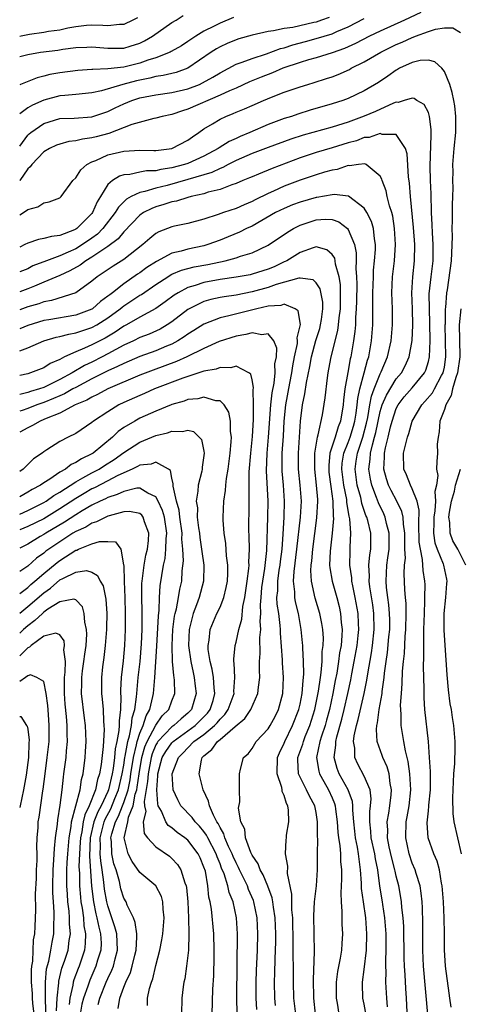
# Model space of a CAD drawing. Units: inches. Extents: x 2610000 to 2613000, y 1536000 to 1539000.
# Drawn here: x 2610000 to 2610055, y 1536638 to 1536761 of the extents above; entities that cross this region are included whole.
import ezdxf

# ---------------------------------------------------------------- set-up
doc = ezdxf.new("R2010")
doc.units = ezdxf.units.IN
doc.header["$MEASUREMENT"] = 0
doc.layers.add('LD26101536_2ft', color=83, linetype='Continuous')

msp = doc.modelspace()

# ---------------------------------------------------------------- linework, layer by layer
at = {"layer": 'LD26101536_2ft'}
for points, elevation in [([(2610050.05, 1536761.95), (2610048.04, 1536761), (2610045, 1536759.64), (2610043.66, 1536759), (2610041.9, 1536758.1), (2610040.52, 1536757.48), (2610039, 1536756.93), (2610037, 1536756.32), (2610036.06, 1536756.06), (2610035, 1536755.74), (2610032.86, 1536755), (2610031.57, 1536754.43), (2610030.12, 1536753.88), (2610028.69, 1536753.31), (2610027, 1536752.54), (2610026.2, 1536752.2), (2610025, 1536751.63), (2610021, 1536749.89), (2610020.3, 1536749.69), (2610019, 1536749.24), (2610017.8, 1536749), (2610017, 1536748.77), (2610016.73, 1536748.73), (2610014.01, 1536748.01), (2610011.12, 1536746.88), (2610009.54, 1536746.46), (2610009, 1536746.31), (2610007.82, 1536746.18), (2610007, 1536745.95), (2610006.14, 1536745.86), (2610005, 1536745.55), (2610004.6, 1536745.4), (2610003.71, 1536745), (2610003, 1536744.6), (2610001.5, 1536743), (2610001.3, 1536742.7), (2610001, 1536742.45), (2610000.01, 1536741), (2610000, 1536741)], 8510), ([(2610000, 1536756.46), (2610001, 1536756.74), (2610002.58, 1536757), (2610004.74, 1536757.26), (2610005.37, 1536757.37), (2610007, 1536757.58), (2610008.36, 1536757.64), (2610009, 1536757.68), (2610011, 1536757.51), (2610013, 1536757.52), (2610013.77, 1536757.77), (2610015, 1536758.14), (2610015.59, 1536758.41), (2610016.59, 1536759), (2610019, 1536760.71), (2610019.51, 1536761), (2610020.42, 1536761.58)], 8518), ([(2610038.64, 1536761.36), (2610037.65, 1536761), (2610037, 1536760.77), (2610036.7, 1536760.7), (2610034.1, 1536760.1), (2610033, 1536759.95), (2610031.66, 1536759.66), (2610031, 1536759.6), (2610029, 1536759.15), (2610027.33, 1536758.67), (2610027, 1536758.56), (2610025.9, 1536758.1), (2610025, 1536757.69), (2610024.56, 1536757.44), (2610023.9, 1536757), (2610021, 1536755.01), (2610019.52, 1536754.48), (2610017.91, 1536754.09), (2610017, 1536753.96), (2610016.24, 1536753.76), (2610015, 1536753.53), (2610014.57, 1536753.43), (2610012.87, 1536753), (2610010.21, 1536752.21), (2610009, 1536751.94), (2610007, 1536751.74), (2610005.62, 1536751.62), (2610005, 1536751.55), (2610003, 1536751.01), (2610001.59, 1536750.41), (2610001, 1536750.06), (2610000, 1536749.31)], 8514), ([(2610026.68, 1536761.32), (2610025, 1536760.65), (2610024.26, 1536760.26), (2610023, 1536759.63), (2610021.97, 1536759), (2610021, 1536758.33), (2610020.18, 1536757.82), (2610018.92, 1536757.08), (2610018.77, 1536757), (2610017, 1536756.31), (2610016, 1536756), (2610015, 1536755.63), (2610013, 1536755.15), (2610011, 1536754.94), (2610009.13, 1536754.87), (2610009, 1536754.85), (2610007.27, 1536754.73), (2610005, 1536754.44), (2610003.78, 1536754.22), (2610003, 1536754.01), (2610002.17, 1536753.83), (2610000.1, 1536753), (2610000, 1536752.95)], 8516), ([(2610014.69, 1536761.31), (2610014.13, 1536761), (2610013, 1536760.46), (2610012.45, 1536760.45), (2610011, 1536760.29), (2610010.36, 1536760.36), (2610009, 1536760.38), (2610008.34, 1536760.34), (2610007, 1536760.19), (2610006.01, 1536760.01), (2610005, 1536759.78), (2610003.58, 1536759.58), (2610003, 1536759.47), (2610001.23, 1536759.23), (2610001, 1536759.19), (2610000.18, 1536759), (2610000, 1536758.95)], 8520), ([(2610000, 1536745.3), (2610001, 1536746.65), (2610001.18, 1536746.82), (2610001.4, 1536747), (2610003, 1536748.11), (2610005, 1536748.72), (2610006.8, 1536748.8), (2610009, 1536748.94), (2610011, 1536749.62), (2610011.92, 1536750.08), (2610013, 1536750.59), (2610014.01, 1536751), (2610015, 1536751.31), (2610017, 1536751.7), (2610019, 1536751.97), (2610021, 1536752.43), (2610022.45, 1536753), (2610022.83, 1536753.17), (2610024.11, 1536753.89), (2610025, 1536754.44), (2610027, 1536755.5), (2610027.75, 1536755.75), (2610029, 1536756.24), (2610030.81, 1536756.81), (2610032.54, 1536757.46), (2610033, 1536757.56), (2610034.07, 1536757.93), (2610035.66, 1536758.34), (2610037, 1536758.7), (2610039, 1536759.31), (2610039.58, 1536759.58), (2610041, 1536760.17), (2610043, 1536761.21)], 8512), ([(2610000, 1536736.71), (2610000.47, 1536737), (2610001, 1536737.4), (2610002.28, 1536737.72), (2610003, 1536738.22), (2610003.66, 1536738.34), (2610005, 1536738.85), (2610005.16, 1536739), (2610006.63, 1536741), (2610007, 1536741.33), (2610007.65, 1536742.35), (2610008.38, 1536743), (2610009, 1536743.33), (2610009.52, 1536743.52), (2610011, 1536744.2), (2610013, 1536744.67), (2610015, 1536744.77), (2610016.75, 1536744.75), (2610017, 1536744.76), (2610019, 1536745), (2610021, 1536746.03), (2610021.55, 1536746.45), (2610022.37, 1536747), (2610023, 1536747.45), (2610024.08, 1536748.08), (2610025, 1536748.65), (2610025.74, 1536749), (2610026.65, 1536749.35), (2610027, 1536749.51), (2610028.06, 1536749.94), (2610029, 1536750.38), (2610030.42, 1536751), (2610031.41, 1536751.41), (2610033, 1536752.01), (2610035, 1536752.71), (2610035.95, 1536753), (2610036.77, 1536753.23), (2610038.29, 1536753.71), (2610039, 1536753.95), (2610039.76, 1536754.24), (2610041.14, 1536754.86), (2610041.37, 1536755), (2610043, 1536755.79), (2610045.05, 1536757), (2610047, 1536757.96), (2610047.75, 1536758.25), (2610049, 1536758.85), (2610049.12, 1536758.88), (2610049.4, 1536759), (2610051, 1536759.6), (2610051.89, 1536759.89), (2610053, 1536760.04), (2610054.05, 1536760.05), (2610055, 1536759.47)], 8508), ([(2610053.86, 1536637.86), (2610053.67, 1536639), (2610053.6, 1536639.6), (2610053.14, 1536643), (2610053.01, 1536645.01), (2610053.03, 1536647), (2610052.99, 1536649.01), (2610052.88, 1536651), (2610052.73, 1536653), (2610052.64, 1536653.36), (2610052.39, 1536655), (2610052.1, 1536656.1), (2610051.7, 1536657), (2610050.99, 1536659), (2610050.85, 1536660.85), (2610051, 1536662.35), (2610051.07, 1536662.93), (2610051.07, 1536663.07), (2610051.26, 1536665), (2610051.25, 1536666.75), (2610051.26, 1536667.26), (2610051.16, 1536669), (2610051, 1536671), (2610050.56, 1536675), (2610050.47, 1536676.47), (2610050.46, 1536677), (2610050.47, 1536677.53), (2610050.4, 1536680.4), (2610050.45, 1536681.55), (2610050.42, 1536684.42), (2610050.45, 1536685), (2610050.5, 1536687), (2610050.58, 1536688.58), (2610050.57, 1536689), (2610050.6, 1536690.6), (2610050.58, 1536691), (2610050.36, 1536692.36), (2610050.29, 1536693.71), (2610050, 1536695), (2610049.87, 1536695.87), (2610049.8, 1536698.2), (2610049.86, 1536699.86), (2610049.6, 1536701), (2610049, 1536702.53), (2610048.76, 1536703), (2610048.28, 1536704.28), (2610047.94, 1536705), (2610047.9, 1536707), (2610048.17, 1536708.17), (2610048.41, 1536709), (2610048.58, 1536709.42), (2610049, 1536711), (2610050.17, 1536713), (2610050.58, 1536713.42), (2610051.5, 1536714.5), (2610051.78, 1536715), (2610052.66, 1536716.66), (2610052.86, 1536717), (2610053, 1536717.72), (2610053.2, 1536719), (2610053.16, 1536721), (2610053.11, 1536723), (2610053.12, 1536723.12), (2610053.15, 1536725), (2610053.18, 1536725.18), (2610053.3, 1536727), (2610053.37, 1536727.37), (2610053.89, 1536731), (2610053.94, 1536731.94), (2610054.01, 1536734.01), (2610053.98, 1536735), (2610054.03, 1536736.03), (2610054.03, 1536737.97), (2610054.06, 1536739), (2610054.08, 1536740.08), (2610054.05, 1536741), (2610054.08, 1536742.08), (2610054.07, 1536743), (2610054.22, 1536745), (2610054.41, 1536747), (2610054.43, 1536749), (2610054.3, 1536750.3), (2610054.19, 1536751), (2610053.98, 1536751.98), (2610053.67, 1536753), (2610053, 1536754.62), (2610052.67, 1536755), (2610051.8, 1536755.8), (2610051, 1536756.01), (2610049.96, 1536755.96), (2610049, 1536755.73), (2610047.41, 1536755), (2610047.15, 1536754.85), (2610047, 1536754.79), (2610045.96, 1536754.04), (2610044.77, 1536753.23), (2610043, 1536752.18), (2610041, 1536751.25), (2610040.32, 1536751), (2610039, 1536750.57), (2610036.24, 1536749.76), (2610034.72, 1536749.28), (2610033.91, 1536749), (2610033, 1536748.72), (2610031, 1536748), (2610028.71, 1536747), (2610027.5, 1536746.5), (2610027, 1536746.26), (2610026.13, 1536745.87), (2610024.91, 1536745.09), (2610024.79, 1536745), (2610023, 1536744.05), (2610021, 1536743.14), (2610020.58, 1536743), (2610019, 1536742.58), (2610017.61, 1536742.39), (2610017, 1536742.23), (2610015.81, 1536742.19), (2610015, 1536742.03), (2610013.75, 1536741.75), (2610013, 1536741.7), (2610012.45, 1536741.55), (2610011.6, 1536741), (2610011, 1536740.49), (2610010.08, 1536739), (2610009.66, 1536738.34), (2610009.09, 1536737), (2610009, 1536736.88), (2610007.12, 1536735), (2610007, 1536734.92), (2610006.85, 1536734.85), (2610005, 1536734.14), (2610003.97, 1536734.03), (2610003, 1536733.76), (2610002.35, 1536733.65), (2610001, 1536733.18), (2610000.65, 1536733), (2610000, 1536732.7)], 8506), ([(2610050.95, 1536636.95), (2610050.39, 1536643), (2610050.3, 1536645), (2610050.3, 1536645.7), (2610050.33, 1536648.33), (2610050.28, 1536650.28), (2610050.23, 1536651), (2610050.11, 1536652.11), (2610049.97, 1536653), (2610049.47, 1536654.53), (2610049.34, 1536655), (2610049, 1536655.82), (2610048.6, 1536657), (2610048.19, 1536659), (2610048.25, 1536661), (2610048.37, 1536661.63), (2610048.61, 1536663), (2610048.82, 1536665), (2610048.7, 1536667), (2610048.5, 1536668.5), (2610048.14, 1536669.86), (2610047.93, 1536671), (2610047.61, 1536673), (2610047.6, 1536674.4), (2610047.55, 1536675), (2610047.54, 1536675.54), (2610047.64, 1536677), (2610047.75, 1536678.25), (2610047.79, 1536679.79), (2610047.9, 1536681), (2610048.01, 1536681.99), (2610048.12, 1536684.12), (2610048.21, 1536685), (2610048.24, 1536687), (2610048.22, 1536688.22), (2610048.14, 1536689), (2610048.06, 1536689.94), (2610047.98, 1536691.98), (2610048.03, 1536693), (2610048.13, 1536693.87), (2610048.08, 1536695), (2610048.05, 1536696.05), (2610048.06, 1536697), (2610047.88, 1536698.12), (2610047.84, 1536699), (2610047.7, 1536699.7), (2610047.06, 1536701), (2610046.34, 1536702.34), (2610046.03, 1536703), (2610045.77, 1536703.77), (2610045.45, 1536705), (2610045.53, 1536706.47), (2610045.52, 1536707), (2610045.64, 1536707.64), (2610045.98, 1536709), (2610046.29, 1536710.29), (2610046.48, 1536711), (2610047, 1536712.57), (2610047.22, 1536713), (2610048, 1536714), (2610049, 1536715.15), (2610050.52, 1536717), (2610050.67, 1536717.33), (2610051, 1536718.43), (2610051.14, 1536719), (2610051.22, 1536721), (2610051.2, 1536723.2), (2610051.14, 1536725), (2610051.12, 1536726.88), (2610051.34, 1536729), (2610051.6, 1536731), (2610051.61, 1536731.61), (2610051.62, 1536733), (2610051.51, 1536734.49), (2610051.49, 1536735.49), (2610051.41, 1536737), (2610051.36, 1536739.36), (2610051.28, 1536741), (2610051.22, 1536742.78), (2610051.34, 1536746.66), (2610051.37, 1536747), (2610051.37, 1536747.37), (2610051.16, 1536749), (2610051, 1536749.48), (2610050.49, 1536750.49), (2610049.58, 1536751), (2610049.24, 1536751.24), (2610049, 1536751.29), (2610048, 1536751), (2610047.25, 1536750.75), (2610047, 1536750.78), (2610046.66, 1536750.66), (2610044.4, 1536749.6), (2610043, 1536749.01), (2610041, 1536748.29), (2610039, 1536747.65), (2610035.36, 1536746.64), (2610033.84, 1536746.16), (2610031, 1536745.14), (2610029, 1536744.36), (2610027, 1536743.49), (2610026.02, 1536743), (2610025.36, 1536742.64), (2610025, 1536742.52), (2610023.99, 1536742.01), (2610021, 1536741.11), (2610018.4, 1536740.4), (2610017, 1536740.06), (2610015.63, 1536739.63), (2610015, 1536739.51), (2610013.93, 1536739), (2610013.32, 1536738.68), (2610012.32, 1536737.68), (2610011.93, 1536737), (2610010.39, 1536735), (2610009.7, 1536734.3), (2610009, 1536733.8), (2610007.84, 1536733), (2610007, 1536732.49), (2610006.05, 1536732.05), (2610005, 1536731.6), (2610003.36, 1536731), (2610001.66, 1536730.34), (2610001, 1536730), (2610000, 1536729.59)], 8504), ([(2610048.38, 1536636.38), (2610048.27, 1536639), (2610048.19, 1536640.19), (2610048.11, 1536641.89), (2610048.02, 1536643), (2610047.98, 1536643.98), (2610047.93, 1536647.93), (2610047.86, 1536649), (2610047.7, 1536650.3), (2610047.66, 1536651), (2610047.57, 1536651.57), (2610047.31, 1536653), (2610047, 1536654.22), (2610046.85, 1536654.85), (2610046.83, 1536655), (2610046.44, 1536656.44), (2610046.13, 1536657.87), (2610045.91, 1536659), (2610045.94, 1536659.94), (2610045.86, 1536661), (2610046.06, 1536662.06), (2610046.2, 1536663), (2610046.35, 1536664.35), (2610046.4, 1536665), (2610046.24, 1536665.76), (2610046.09, 1536667), (2610045.85, 1536667.85), (2610045.32, 1536669), (2610045.25, 1536669.25), (2610044.61, 1536671), (2610044.51, 1536672.51), (2610044.57, 1536673), (2610044.67, 1536673.33), (2610044.87, 1536675), (2610045.22, 1536677), (2610045.24, 1536677.24), (2610045.48, 1536679), (2610045.52, 1536679.52), (2610045.72, 1536681), (2610045.89, 1536682.11), (2610046.07, 1536684.07), (2610046.18, 1536685), (2610046.19, 1536686.19), (2610046.17, 1536687), (2610046.07, 1536688.07), (2610045.93, 1536689), (2610045.78, 1536690.22), (2610045.72, 1536691), (2610045.82, 1536693), (2610045.93, 1536693.93), (2610046.09, 1536695), (2610046.11, 1536697), (2610045.77, 1536698.23), (2610045.61, 1536699), (2610045.43, 1536699.43), (2610044.77, 1536700.77), (2610044.53, 1536701.47), (2610043.94, 1536703), (2610043.76, 1536703.76), (2610043.57, 1536705), (2610043.75, 1536706.25), (2610043.78, 1536707), (2610044.01, 1536708.01), (2610044.3, 1536709), (2610044.45, 1536709.55), (2610045, 1536712.18), (2610045.24, 1536713), (2610045.76, 1536714.24), (2610047, 1536716.25), (2610047.64, 1536717), (2610048.11, 1536717.89), (2610048.61, 1536719), (2610048.97, 1536721.03), (2610049.06, 1536722.94), (2610049.01, 1536725), (2610048.94, 1536727), (2610049.07, 1536729), (2610049.27, 1536731), (2610049.3, 1536733), (2610049.15, 1536735.15), (2610048.79, 1536739), (2610048.66, 1536740.66), (2610048.53, 1536741.47), (2610048.35, 1536744.35), (2610048.13, 1536745), (2610047, 1536746.73), (2610045.24, 1536746.76), (2610045, 1536746.86), (2610043.63, 1536746.37), (2610043, 1536746.35), (2610042.03, 1536745.97), (2610041, 1536745.7), (2610039, 1536745.07), (2610037, 1536744.49), (2610035, 1536743.84), (2610031.49, 1536742.51), (2610029.79, 1536741.79), (2610029, 1536741.47), (2610028.68, 1536741.32), (2610027.85, 1536741), (2610027, 1536740.64), (2610026.47, 1536740.47), (2610025, 1536739.89), (2610023.53, 1536739.53), (2610023, 1536739.35), (2610021.38, 1536739), (2610021, 1536738.9), (2610019.56, 1536738.44), (2610019, 1536738.34), (2610018, 1536738), (2610017, 1536737.71), (2610016.48, 1536737.52), (2610015.47, 1536737), (2610015, 1536736.68), (2610013, 1536734.6), (2610012.29, 1536733.71), (2610011, 1536732.76), (2610010.37, 1536732.37), (2610009, 1536731.44), (2610008.25, 1536731), (2610007.54, 1536730.46), (2610006.27, 1536729.73), (2610005, 1536729.14), (2610003, 1536728.3), (2610001.84, 1536727.84), (2610001, 1536727.48), (2610000, 1536727.13)], 8502), ([(2610045.91, 1536637.91), (2610045.8, 1536639), (2610045.7, 1536641), (2610045.72, 1536642.28), (2610045.69, 1536643), (2610045.68, 1536643.68), (2610045.73, 1536645), (2610045.72, 1536645.72), (2610045.73, 1536647), (2610045.59, 1536649), (2610045.32, 1536650.68), (2610045.28, 1536651), (2610044.95, 1536652.95), (2610044.68, 1536655), (2610044.39, 1536656.39), (2610044.32, 1536657), (2610043.88, 1536659), (2610043.84, 1536659.84), (2610043.69, 1536661), (2610043.71, 1536662.29), (2610043.8, 1536663), (2610043.86, 1536663.86), (2610043.72, 1536665), (2610043, 1536666.68), (2610042.2, 1536668.2), (2610041.82, 1536669), (2610041.81, 1536670.19), (2610041.66, 1536671), (2610041.74, 1536671.74), (2610042.04, 1536673), (2610042.26, 1536673.74), (2610043, 1536677), (2610043.34, 1536678.66), (2610043.44, 1536679.44), (2610043.91, 1536682.09), (2610044.04, 1536683), (2610044.25, 1536685), (2610044.21, 1536687), (2610044.06, 1536688.06), (2610043.7, 1536690.3), (2610043.62, 1536691), (2610043.65, 1536691.65), (2610043.58, 1536693), (2610043.69, 1536694.31), (2610043.81, 1536695), (2610043.82, 1536697), (2610043.43, 1536698.57), (2610043.31, 1536699), (2610043.21, 1536699.21), (2610042.7, 1536700.7), (2610042.66, 1536701), (2610042.56, 1536701.44), (2610042.13, 1536703), (2610041.85, 1536705), (2610042.01, 1536705.99), (2610042.14, 1536707), (2610042.83, 1536709), (2610043.28, 1536710.72), (2610043.43, 1536711.43), (2610043.68, 1536713), (2610043.89, 1536714.11), (2610044.22, 1536715), (2610045, 1536716.88), (2610045.13, 1536717.13), (2610045.91, 1536719), (2610046.35, 1536721), (2610046.54, 1536723), (2610046.54, 1536725), (2610046.46, 1536727), (2610046.54, 1536729), (2610046.76, 1536731), (2610046.89, 1536733), (2610046.79, 1536735), (2610046.55, 1536736.55), (2610046.43, 1536737), (2610046.14, 1536737.86), (2610045.87, 1536739), (2610045.73, 1536739.73), (2610045.22, 1536741), (2610045.19, 1536741.19), (2610045, 1536741.55), (2610043.25, 1536743), (2610043.08, 1536743.08), (2610042.3, 1536743), (2610041.18, 1536742.82), (2610041, 1536742.86), (2610039.62, 1536742.38), (2610039, 1536742.3), (2610038.04, 1536742.04), (2610037, 1536741.72), (2610035, 1536741.04), (2610033, 1536740.28), (2610031.69, 1536739.69), (2610031, 1536739.4), (2610029.39, 1536738.61), (2610029, 1536738.39), (2610028.02, 1536737.98), (2610027, 1536737.51), (2610025.45, 1536737), (2610024.75, 1536736.75), (2610023, 1536736.2), (2610021, 1536735.66), (2610019.32, 1536735.32), (2610019, 1536735.24), (2610017.38, 1536734.62), (2610017, 1536734.41), (2610016.23, 1536733.77), (2610015.38, 1536733), (2610013, 1536731.16), (2610011.67, 1536730.33), (2610009.67, 1536729), (2610009, 1536728.43), (2610007, 1536726.97), (2610003.98, 1536726.02), (2610003, 1536725.86), (2610002.37, 1536725.63), (2610001, 1536725.23), (2610000.34, 1536725), (2610000, 1536724.87)], 8500), ([(2610043.51, 1536635.51), (2610043, 1536638.26), (2610042.84, 1536639), (2610042.79, 1536640.79), (2610042.79, 1536641), (2610043, 1536642.59), (2610043.27, 1536645), (2610043.34, 1536647), (2610043.2, 1536649), (2610042.89, 1536651), (2610042.67, 1536652.67), (2610042.65, 1536653.35), (2610042.55, 1536655), (2610042.35, 1536656.35), (2610042.3, 1536657), (2610042.17, 1536657.83), (2610041.92, 1536659), (2610041.82, 1536659.82), (2610041.7, 1536661), (2610041.57, 1536662.43), (2610041.58, 1536663), (2610041.53, 1536663.53), (2610040.99, 1536665), (2610039.88, 1536667), (2610039.64, 1536667.64), (2610039.24, 1536669), (2610039.45, 1536670.55), (2610039.45, 1536671), (2610039.58, 1536671.58), (2610040.2, 1536673.8), (2610040.5, 1536675), (2610040.95, 1536677), (2610041.31, 1536678.69), (2610041.45, 1536679.45), (2610041.76, 1536681), (2610042.12, 1536683), (2610042.26, 1536684.26), (2610042.32, 1536685), (2610042.27, 1536685.73), (2610042.23, 1536687), (2610041.88, 1536689), (2610041.56, 1536690.44), (2610041.46, 1536691), (2610041.44, 1536691.44), (2610041.19, 1536693), (2610041.23, 1536694.77), (2610041.25, 1536695), (2610041.25, 1536695.25), (2610041.34, 1536697), (2610041.2, 1536698.8), (2610041.12, 1536699.12), (2610040.84, 1536700.84), (2610040.83, 1536701), (2610040.81, 1536701.19), (2610040.45, 1536703), (2610040.2, 1536705), (2610040.26, 1536705.74), (2610040.47, 1536707), (2610041, 1536708.32), (2610041.25, 1536709), (2610041.65, 1536710.35), (2610041.83, 1536711), (2610041.99, 1536711.99), (2610042.13, 1536713), (2610042.2, 1536713.8), (2610042.46, 1536715), (2610043, 1536717), (2610043.41, 1536718.59), (2610043.56, 1536719), (2610043.91, 1536721), (2610044.07, 1536723), (2610044.09, 1536725.91), (2610044.07, 1536727), (2610044.14, 1536729), (2610044.17, 1536729.83), (2610044.3, 1536731), (2610044.4, 1536732.4), (2610044.4, 1536733), (2610044.26, 1536733.74), (2610044.15, 1536735), (2610043.91, 1536735.91), (2610043.34, 1536737), (2610043, 1536737.55), (2610041.04, 1536739.04), (2610039.26, 1536739.26), (2610039, 1536739.23), (2610037.1, 1536738.9), (2610037, 1536738.89), (2610035, 1536738.3), (2610034.05, 1536737.95), (2610033, 1536737.52), (2610031.94, 1536737), (2610029, 1536735.32), (2610028.3, 1536735), (2610027.44, 1536734.56), (2610026.02, 1536733.98), (2610025, 1536733.57), (2610023.48, 1536733), (2610023, 1536732.86), (2610021, 1536732.43), (2610020.17, 1536732.17), (2610019, 1536731.92), (2610017.09, 1536730.91), (2610015.87, 1536730.13), (2610015, 1536729.5), (2610014.69, 1536729.31), (2610013, 1536728.13), (2610011.57, 1536727), (2610011.24, 1536726.76), (2610011, 1536726.56), (2610010.1, 1536725.9), (2610009.07, 1536725), (2610009, 1536724.95), (2610007, 1536724.21), (2610003.64, 1536723.64), (2610003, 1536723.54), (2610001, 1536722.93), (2610000, 1536722.49)], 8498), ([(2610000, 1536719.77), (2610001, 1536720.14), (2610003, 1536721.02), (2610004.54, 1536721.46), (2610005, 1536721.55), (2610006.15, 1536721.85), (2610007, 1536721.99), (2610007.75, 1536722.26), (2610009, 1536722.66), (2610009.62, 1536723), (2610011, 1536723.86), (2610012.56, 1536725), (2610012.79, 1536725.21), (2610013, 1536725.35), (2610015, 1536726.68), (2610015.2, 1536726.8), (2610017, 1536728.04), (2610018.47, 1536729), (2610018.8, 1536729.2), (2610019, 1536729.3), (2610020.19, 1536729.81), (2610021.78, 1536730.22), (2610023.46, 1536730.54), (2610025.65, 1536731), (2610027, 1536731.36), (2610027.57, 1536731.57), (2610029, 1536731.99), (2610031, 1536732.92), (2610033.44, 1536734.56), (2610034.17, 1536735), (2610035, 1536735.42), (2610037, 1536736.1), (2610038.17, 1536736.17), (2610039, 1536736.12), (2610039.83, 1536735.83), (2610040.9, 1536735), (2610041, 1536734.88), (2610041.78, 1536733), (2610042, 1536732), (2610042.01, 1536731), (2610041.96, 1536730.04), (2610042.04, 1536729), (2610042.06, 1536728.06), (2610042.03, 1536725.97), (2610042.01, 1536725), (2610041.92, 1536723.92), (2610041.9, 1536723), (2610041.84, 1536722.16), (2610041.67, 1536721), (2610041.33, 1536719), (2610041.26, 1536718.74), (2610040.94, 1536717.06), (2610040.59, 1536715), (2610040.42, 1536713.58), (2610040.37, 1536713), (2610040.03, 1536711), (2610039.73, 1536710.27), (2610039.37, 1536709), (2610038.72, 1536707), (2610038.57, 1536705.43), (2610038.56, 1536705), (2610038.6, 1536704.6), (2610038.83, 1536702.83), (2610039.08, 1536701), (2610039.12, 1536699.12), (2610039.15, 1536698.85), (2610038.99, 1536697.01), (2610038.74, 1536694.74), (2610038.67, 1536693), (2610038.69, 1536692.69), (2610038.98, 1536691), (2610039.56, 1536689), (2610039.86, 1536687.86), (2610040.04, 1536687), (2610040.13, 1536685.87), (2610040.24, 1536685), (2610040.22, 1536684.22), (2610040.12, 1536683), (2610039.93, 1536682.07), (2610039.8, 1536681), (2610039.56, 1536679.56), (2610039.38, 1536678.62), (2610039.08, 1536677), (2610038.66, 1536675), (2610038.31, 1536673.69), (2610038.11, 1536673), (2610037.66, 1536671.66), (2610037.46, 1536671), (2610037.05, 1536669), (2610037.32, 1536667.32), (2610037.41, 1536667), (2610037.96, 1536666.04), (2610038.53, 1536665), (2610039, 1536663.97), (2610039.29, 1536663.29), (2610039.38, 1536663), (2610039.42, 1536662.58), (2610039.63, 1536661), (2610039.7, 1536659.7), (2610039.78, 1536659), (2610039.94, 1536658.06), (2610040.02, 1536657), (2610040.05, 1536656.05), (2610040.16, 1536655), (2610040.17, 1536653.83), (2610040.14, 1536653), (2610040.08, 1536652.08), (2610040.12, 1536651), (2610040.21, 1536649.79), (2610040.19, 1536649), (2610040.21, 1536648.21), (2610040.28, 1536647), (2610040.19, 1536645.81), (2610040.15, 1536645), (2610039.99, 1536643.99), (2610039.68, 1536642.32), (2610039.49, 1536641), (2610039.48, 1536639), (2610039.61, 1536638.39), (2610039.84, 1536637)], 8496), ([(2610036.91, 1536637), (2610036.7, 1536639), (2610036.67, 1536641.33), (2610036.78, 1536644.78), (2610036.72, 1536649.28), (2610036.81, 1536651), (2610037.03, 1536653), (2610037.16, 1536655), (2610037.16, 1536657), (2610037.19, 1536658.81), (2610037.16, 1536659.16), (2610037.18, 1536661), (2610037, 1536662.16), (2610036.84, 1536663), (2610036.18, 1536664.18), (2610035.8, 1536665), (2610035, 1536666.57), (2610034.81, 1536667), (2610034.73, 1536668.73), (2610034.73, 1536669), (2610035.33, 1536670.67), (2610035.4, 1536671), (2610035.64, 1536671.64), (2610036.2, 1536673), (2610036.84, 1536675), (2610037.31, 1536677.31), (2610037.53, 1536679), (2610037.63, 1536679.63), (2610037.74, 1536681), (2610037.76, 1536682.24), (2610037.88, 1536683), (2610037.9, 1536683.9), (2610037.82, 1536685), (2610037.72, 1536685.72), (2610037.47, 1536687), (2610036.89, 1536688.89), (2610036.4, 1536691), (2610036.33, 1536692.33), (2610036.37, 1536693), (2610036.44, 1536693.56), (2610036.57, 1536695), (2610037.1, 1536698.9), (2610037.22, 1536701), (2610037.19, 1536701.19), (2610037.06, 1536703), (2610036.82, 1536705), (2610036.85, 1536707), (2610037.18, 1536709), (2610037.27, 1536709.27), (2610037.78, 1536711.78), (2610038.12, 1536713.88), (2610038.4, 1536716.4), (2610038.48, 1536717), (2610038.81, 1536718.81), (2610039.36, 1536721), (2610039.7, 1536722.3), (2610039.8, 1536723), (2610039.88, 1536723.88), (2610040.03, 1536725), (2610040.03, 1536725.97), (2610040.05, 1536727), (2610040.03, 1536728.03), (2610039.88, 1536729), (2610039.43, 1536730.57), (2610039.38, 1536731), (2610039.31, 1536731.31), (2610039, 1536731.78), (2610038.35, 1536732.35), (2610037, 1536732.71), (2610036.61, 1536732.61), (2610035, 1536732.01), (2610033.34, 1536731), (2610033.12, 1536730.88), (2610033, 1536730.84), (2610031.75, 1536730.25), (2610031, 1536729.94), (2610029, 1536729.3), (2610028.75, 1536729.25), (2610027, 1536728.93), (2610025, 1536728.64), (2610023, 1536728.29), (2610021.92, 1536727.92), (2610021, 1536727.67), (2610019.76, 1536727), (2610019.29, 1536726.71), (2610018.15, 1536725.85), (2610016.98, 1536725.02), (2610015, 1536723.96), (2610013.33, 1536723), (2610013, 1536722.83), (2610011.92, 1536722.08), (2610010.65, 1536721.35), (2610009, 1536720.51), (2610008.08, 1536720.08), (2610007, 1536719.65), (2610005.59, 1536719), (2610005, 1536718.69), (2610003.82, 1536718.18), (2610003, 1536717.64), (2610001.37, 1536717), (2610001, 1536716.89), (2610000, 1536716.69)], 8494), ([(2610034.45, 1536637), (2610034.23, 1536639), (2610034.17, 1536641), (2610034.17, 1536643), (2610034.14, 1536644.14), (2610034.15, 1536645.85), (2610034.08, 1536649), (2610033.98, 1536650.02), (2610033.98, 1536651.98), (2610033.44, 1536654.56), (2610033.45, 1536655.45), (2610033.19, 1536657), (2610033.26, 1536658.74), (2610033.28, 1536659), (2610033.31, 1536659.31), (2610033.57, 1536661), (2610033.55, 1536662.45), (2610033.45, 1536663), (2610033.28, 1536663.28), (2610033, 1536664.29), (2610032.77, 1536664.77), (2610032.77, 1536665), (2610032.72, 1536665.28), (2610032.15, 1536667), (2610032.19, 1536669), (2610032.41, 1536669.59), (2610033, 1536670.81), (2610033.07, 1536671), (2610034.06, 1536673), (2610034.84, 1536675), (2610035, 1536675.69), (2610035.25, 1536677), (2610035.36, 1536678.64), (2610035.42, 1536679), (2610035.45, 1536679.45), (2610035.43, 1536681), (2610035.32, 1536682.68), (2610035.33, 1536683), (2610035.31, 1536683.31), (2610035.14, 1536685), (2610034.78, 1536687), (2610034.42, 1536688.42), (2610034.33, 1536689), (2610034.33, 1536689.67), (2610034.16, 1536691), (2610034.24, 1536692.24), (2610034.6, 1536695), (2610035.05, 1536699), (2610035.16, 1536701), (2610035.02, 1536703), (2610034.81, 1536705), (2610034.79, 1536707), (2610035.04, 1536710.96), (2610035.3, 1536713), (2610035.6, 1536714.4), (2610035.79, 1536715.79), (2610036.2, 1536717.8), (2610036.41, 1536719), (2610036.97, 1536721.03), (2610037.44, 1536722.56), (2610037.56, 1536723), (2610037.66, 1536723.66), (2610037.82, 1536725), (2610037.82, 1536725.82), (2610037.5, 1536727.5), (2610037, 1536728.25), (2610036.63, 1536728.63), (2610035, 1536728.84), (2610034.84, 1536728.84), (2610032.02, 1536728.02), (2610031, 1536727.65), (2610029, 1536727.1), (2610027, 1536726.71), (2610025.51, 1536726.49), (2610025, 1536726.39), (2610023.85, 1536726.15), (2610023, 1536725.91), (2610021.16, 1536725), (2610021, 1536724.91), (2610019, 1536723.38), (2610018.42, 1536723), (2610017.53, 1536722.47), (2610016.15, 1536721.85), (2610015, 1536721.41), (2610014.19, 1536721), (2610013, 1536720.46), (2610011, 1536719.37), (2610010.29, 1536719), (2610009, 1536718.35), (2610008.07, 1536717.93), (2610006.57, 1536717), (2610005, 1536716.16), (2610003.33, 1536715.33), (2610003, 1536715.18), (2610002.49, 1536715), (2610001.33, 1536714.66), (2610001, 1536714.54), (2610000.37, 1536714.37), (2610000, 1536714.3)], 8492), ([(2610031.94, 1536638.06), (2610031.84, 1536639), (2610031.79, 1536641), (2610031.85, 1536642.15), (2610031.87, 1536643.87), (2610031.93, 1536645), (2610031.96, 1536646.04), (2610031.96, 1536647), (2610031.89, 1536649), (2610031.66, 1536650.34), (2610031.59, 1536651), (2610031.51, 1536651.51), (2610030.96, 1536652.96), (2610030.39, 1536654.39), (2610030.01, 1536655), (2610029.76, 1536655.76), (2610029, 1536656.83), (2610028.84, 1536657.16), (2610028.17, 1536659), (2610028.08, 1536660.08), (2610027.59, 1536661), (2610027.3, 1536662.7), (2610027.47, 1536663.47), (2610027.44, 1536665), (2610027.45, 1536667), (2610027.56, 1536667.56), (2610027.95, 1536669), (2610028.52, 1536669.48), (2610029, 1536670.13), (2610029.5, 1536671), (2610031, 1536672.59), (2610031.26, 1536673), (2610031.87, 1536674.13), (2610032.31, 1536675), (2610032.82, 1536677), (2610032.92, 1536679), (2610032.81, 1536680.81), (2610032.8, 1536681.2), (2610032.54, 1536684.54), (2610032.54, 1536685), (2610032.52, 1536685.48), (2610032.33, 1536687), (2610032.15, 1536688.15), (2610032.11, 1536689), (2610032.2, 1536689.8), (2610032.2, 1536691), (2610032.39, 1536692.39), (2610032.49, 1536693), (2610032.53, 1536693.47), (2610032.74, 1536695), (2610032.89, 1536696.89), (2610033.02, 1536699.02), (2610033.06, 1536701), (2610032.91, 1536703), (2610032.76, 1536704.76), (2610032.75, 1536705), (2610032.77, 1536707), (2610032.91, 1536709.09), (2610033.02, 1536711), (2610033.21, 1536713), (2610033.7, 1536715.7), (2610033.97, 1536717), (2610034.1, 1536717.9), (2610034.31, 1536719), (2610034.66, 1536720.66), (2610034.68, 1536721), (2610034.62, 1536721.38), (2610035, 1536722.86), (2610035.03, 1536723.03), (2610034.75, 1536724.75), (2610034.38, 1536725), (2610033, 1536725.56), (2610032.59, 1536725.41), (2610031, 1536725.34), (2610029.59, 1536725), (2610026.1, 1536724.1), (2610025, 1536723.86), (2610023, 1536723.1), (2610021.72, 1536722.28), (2610021, 1536721.84), (2610020.52, 1536721.48), (2610019.75, 1536721), (2610019, 1536720.59), (2610018.33, 1536720.33), (2610017, 1536719.76), (2610015, 1536719.05), (2610013, 1536718.19), (2610012.22, 1536717.78), (2610011, 1536717.24), (2610009, 1536716.24), (2610007, 1536715.2), (2610006.63, 1536715), (2610005.61, 1536714.39), (2610005, 1536714.15), (2610004.21, 1536713.79), (2610003, 1536713.3), (2610002.77, 1536713.23), (2610002.13, 1536713), (2610001, 1536712.55), (2610000.3, 1536712.3), (2610000, 1536712.21)], 8490), ([(2610055.07, 1536725), (2610054.86, 1536723), (2610054.87, 1536721.13), (2610054.92, 1536719), (2610054.64, 1536717), (2610054.43, 1536716.43), (2610054.02, 1536715), (2610053.83, 1536714.17), (2610053.17, 1536713), (2610053, 1536712.44), (2610052.43, 1536711), (2610052.36, 1536709.64), (2610052.23, 1536709), (2610052.12, 1536708.12), (2610052.13, 1536707), (2610052.04, 1536705.96), (2610052.03, 1536705), (2610052.2, 1536704.2), (2610052.02, 1536703), (2610051.79, 1536702.21), (2610051.88, 1536701), (2610051.81, 1536699.81), (2610051.67, 1536699), (2610051.68, 1536698.32), (2610051.64, 1536697), (2610051.81, 1536695.81), (2610052.09, 1536695), (2610052.84, 1536693.16), (2610052.89, 1536693), (2610053.26, 1536691.26), (2610053.31, 1536691), (2610053.27, 1536690.73), (2610053.15, 1536689), (2610052.93, 1536687), (2610052.92, 1536684.92), (2610053.05, 1536683.05), (2610053.32, 1536679.32), (2610053.48, 1536677.48), (2610053.7, 1536675.7), (2610053.83, 1536675), (2610053.99, 1536674.01), (2610054.12, 1536673), (2610054.3, 1536671), (2610054.3, 1536670.3), (2610054.25, 1536668.25), (2610054.15, 1536667), (2610054, 1536664), (2610054.04, 1536662.04), (2610054.17, 1536661), (2610055.11, 1536657)], 8508), ([(2610029.58, 1536637.58), (2610029.53, 1536639), (2610029.52, 1536641), (2610029.57, 1536642.43), (2610029.69, 1536645), (2610029.74, 1536647), (2610029.64, 1536649), (2610029.23, 1536651), (2610029.17, 1536651.17), (2610028.57, 1536652.57), (2610028.42, 1536653), (2610027.44, 1536655), (2610027.31, 1536655.31), (2610027, 1536655.87), (2610026.65, 1536656.65), (2610026.51, 1536657), (2610026.07, 1536657.93), (2610025.61, 1536659), (2610025.49, 1536659.49), (2610025, 1536660.3), (2610024.78, 1536660.78), (2610024.62, 1536661), (2610024.19, 1536661.81), (2610023.7, 1536663), (2610023.57, 1536663.57), (2610022.91, 1536665), (2610022.4, 1536667), (2610022.68, 1536668.68), (2610022.78, 1536669), (2610023, 1536669.23), (2610023.98, 1536670.02), (2610024.67, 1536671), (2610025, 1536671.26), (2610026.88, 1536672.88), (2610028.11, 1536673.89), (2610028.86, 1536675), (2610029.73, 1536677), (2610029.8, 1536677.8), (2610029.95, 1536679), (2610029.92, 1536679.92), (2610029.93, 1536681), (2610030, 1536682), (2610029.98, 1536683.98), (2610030.09, 1536685), (2610030.03, 1536686.03), (2610030.1, 1536687), (2610030.05, 1536688.05), (2610030.12, 1536689), (2610030.24, 1536690.24), (2610030.34, 1536691), (2610030.61, 1536692.61), (2610030.85, 1536694.85), (2610030.98, 1536699), (2610030.99, 1536701), (2610030.79, 1536704.79), (2610030.87, 1536707), (2610031.07, 1536709), (2610031.34, 1536713), (2610031.5, 1536714.5), (2610031.74, 1536715.74), (2610031.88, 1536717), (2610031.86, 1536718.14), (2610032.03, 1536719), (2610032.09, 1536720.09), (2610031.72, 1536721), (2610031, 1536721.88), (2610030.24, 1536721.76), (2610029, 1536722.01), (2610028.22, 1536721.78), (2610027, 1536721.59), (2610024.91, 1536720.91), (2610023, 1536720.06), (2610020.87, 1536719), (2610019.58, 1536718.42), (2610016.64, 1536717.36), (2610015, 1536716.73), (2610011, 1536715), (2610009.7, 1536714.3), (2610009, 1536713.97), (2610008.4, 1536713.6), (2610006.94, 1536713), (2610005, 1536711.97), (2610003.32, 1536711.32), (2610003, 1536711.17), (2610002.55, 1536711), (2610001.58, 1536710.42), (2610001, 1536710.15), (2610000, 1536709.59)], 8488), ([(2610027.13, 1536637), (2610027.12, 1536639.12), (2610027.16, 1536643.16), (2610027.18, 1536647), (2610027.07, 1536649), (2610026.63, 1536651), (2610026.16, 1536652.16), (2610025.97, 1536653), (2610025.51, 1536654.49), (2610025.2, 1536655.2), (2610025, 1536655.75), (2610024.63, 1536656.63), (2610024.52, 1536657), (2610023.48, 1536659), (2610023.33, 1536659.33), (2610023, 1536659.79), (2610022.45, 1536660.45), (2610021.89, 1536661), (2610021.53, 1536661.53), (2610020.11, 1536663), (2610019.72, 1536663.72), (2610019.14, 1536665), (2610019.04, 1536667), (2610019.8, 1536669), (2610020.41, 1536669.59), (2610021, 1536670.23), (2610021.75, 1536671), (2610023, 1536671.9), (2610024.32, 1536673), (2610024.65, 1536673.35), (2610025, 1536673.81), (2610025.61, 1536674.39), (2610026.02, 1536675), (2610026.75, 1536677), (2610026.73, 1536677.27), (2610026.84, 1536679), (2610026.77, 1536680.77), (2610026.72, 1536681), (2610026.71, 1536681.29), (2610026.88, 1536683), (2610027, 1536683.41), (2610027.36, 1536685), (2610027.71, 1536686.29), (2610027.85, 1536687.85), (2610028.08, 1536689), (2610028.38, 1536691), (2610028.6, 1536692.6), (2610028.62, 1536693), (2610028.6, 1536693.4), (2610028.67, 1536695), (2610028.64, 1536696.64), (2610028.6, 1536697.4), (2610028.62, 1536700.62), (2610028.65, 1536701.35), (2610028.63, 1536703), (2610028.65, 1536704.65), (2610028.84, 1536707), (2610029.06, 1536709.06), (2610029.18, 1536711.18), (2610029.2, 1536713), (2610029.14, 1536714.86), (2610029.19, 1536715.19), (2610029, 1536716.12), (2610028.83, 1536716.83), (2610028.58, 1536717), (2610027, 1536717.84), (2610026.36, 1536717.64), (2610025, 1536717.68), (2610024.52, 1536717.48), (2610023, 1536717.22), (2610020.36, 1536716.36), (2610016.82, 1536715), (2610015.57, 1536714.43), (2610015, 1536714.2), (2610013, 1536713.3), (2610012.38, 1536713), (2610011, 1536712.16), (2610009.21, 1536711), (2610009, 1536710.82), (2610007, 1536709.46), (2610006.07, 1536709), (2610005, 1536708.43), (2610003.4, 1536707.4), (2610003, 1536707.16), (2610002.8, 1536707), (2610001.74, 1536706.26), (2610000.43, 1536705), (2610000, 1536704.69)], 8486), ([(2610024.02, 1536637), (2610024.11, 1536640.11), (2610024.21, 1536641.79), (2610024.25, 1536644.25), (2610024.29, 1536645), (2610024.24, 1536647), (2610023.92, 1536650.08), (2610023.76, 1536651), (2610023.6, 1536651.6), (2610023.48, 1536653), (2610023.17, 1536654.83), (2610023, 1536655.35), (2610022.51, 1536656.51), (2610022.28, 1536657), (2610021, 1536658.69), (2610020.63, 1536659), (2610019.67, 1536659.67), (2610019, 1536660.23), (2610018.54, 1536660.54), (2610018.23, 1536661), (2610017.68, 1536662.32), (2610017.28, 1536663), (2610017.22, 1536663.22), (2610017.1, 1536665), (2610017.25, 1536666.75), (2610017.24, 1536667), (2610017.8, 1536669), (2610018.24, 1536669.76), (2610019, 1536670.84), (2610019.15, 1536671), (2610021.9, 1536673), (2610023, 1536674.1), (2610023.44, 1536674.56), (2610023.78, 1536675), (2610024.13, 1536676.13), (2610024.37, 1536677), (2610024.27, 1536677.73), (2610024.18, 1536679), (2610024.02, 1536680.02), (2610023.76, 1536681), (2610023.52, 1536682.48), (2610023.51, 1536683), (2610023.64, 1536683.64), (2610023.77, 1536685), (2610024.62, 1536687), (2610025, 1536687.79), (2610025.49, 1536689), (2610025.78, 1536690.22), (2610025.93, 1536691), (2610025.98, 1536691.98), (2610025.98, 1536693), (2610025.82, 1536694.18), (2610025.71, 1536695.71), (2610025.51, 1536697), (2610025.39, 1536698.61), (2610025.38, 1536699), (2610025.48, 1536701), (2610025.69, 1536702.31), (2610025.73, 1536703), (2610025.81, 1536703.81), (2610026, 1536705), (2610026.25, 1536707), (2610026.4, 1536708.4), (2610026.43, 1536709), (2610026.31, 1536709.69), (2610026.3, 1536711), (2610026.09, 1536712.09), (2610025.5, 1536713), (2610025, 1536713.5), (2610024.48, 1536713.52), (2610023, 1536713.97), (2610022.23, 1536713.77), (2610021, 1536713.68), (2610020.52, 1536713.48), (2610019, 1536713.04), (2610018.89, 1536713), (2610017, 1536712.23), (2610015, 1536711.35), (2610014.36, 1536711), (2610013, 1536710.17), (2610012.31, 1536709.69), (2610011.59, 1536709), (2610009.15, 1536707), (2610009, 1536706.91), (2610007.7, 1536706.3), (2610007, 1536705.81), (2610006.43, 1536705.57), (2610005.7, 1536705), (2610005, 1536704.6), (2610003.76, 1536703.76), (2610003, 1536703.29), (2610002.58, 1536703), (2610001.55, 1536702.45), (2610001, 1536702.11), (2610000, 1536701.54)], 8484), ([(2610000, 1536699.39), (2610001, 1536699.82), (2610003, 1536700.82), (2610003.29, 1536701), (2610004.28, 1536701.72), (2610005, 1536702.13), (2610007, 1536703.42), (2610007.89, 1536703.89), (2610009, 1536704.53), (2610009.9, 1536705), (2610010.57, 1536705.43), (2610011.8, 1536706.2), (2610013, 1536707.05), (2610015, 1536708.36), (2610017, 1536709.21), (2610018.46, 1536709.54), (2610019, 1536709.74), (2610020.33, 1536709.67), (2610021, 1536709.84), (2610021.71, 1536709.71), (2610022.71, 1536708.71), (2610023, 1536707.25), (2610023.04, 1536707), (2610022.78, 1536705.22), (2610022.79, 1536705), (2610022.74, 1536704.74), (2610022.28, 1536703), (2610022.25, 1536702.25), (2610022.02, 1536701), (2610022.17, 1536700.17), (2610022.16, 1536699), (2610022.31, 1536697.69), (2610022.42, 1536697), (2610022.48, 1536696.48), (2610022.71, 1536695), (2610022.72, 1536694.72), (2610022.97, 1536693), (2610022.95, 1536691), (2610022.4, 1536689), (2610022.07, 1536688.07), (2610021.64, 1536687), (2610021.14, 1536685), (2610021.06, 1536683), (2610021.34, 1536681), (2610021.63, 1536679.63), (2610021.78, 1536679), (2610021.91, 1536677.91), (2610022.04, 1536677), (2610021.44, 1536675), (2610021, 1536674.57), (2610020.14, 1536673.86), (2610019.24, 1536673), (2610019, 1536672.83), (2610017.25, 1536671), (2610017.15, 1536670.85), (2610017, 1536670.6), (2610016.52, 1536669.48), (2610016.39, 1536669), (2610016.02, 1536667), (2610015.97, 1536666.03), (2610015.55, 1536663.55), (2610015.58, 1536663), (2610015.73, 1536662.27), (2610015.42, 1536661), (2610015.54, 1536659.54), (2610015.97, 1536659), (2610017, 1536657.87), (2610018.69, 1536656.69), (2610019, 1536656.43), (2610019.69, 1536655.69), (2610020.13, 1536655), (2610020.62, 1536653.38), (2610020.79, 1536653), (2610020.83, 1536652.82), (2610020.97, 1536651), (2610021.06, 1536649), (2610021.11, 1536647), (2610021.05, 1536645), (2610020.81, 1536643), (2610020.59, 1536641.41), (2610020.5, 1536641), (2610020.42, 1536640.42), (2610020.25, 1536639), (2610020.19, 1536637)], 8482), ([(2610015.94, 1536638.06), (2610015.96, 1536639), (2610016.21, 1536640.21), (2610016.45, 1536641), (2610016.61, 1536641.39), (2610017, 1536643.06), (2610017.5, 1536645), (2610017.74, 1536646.26), (2610017.86, 1536647), (2610018.04, 1536649), (2610017.91, 1536650.09), (2610017.88, 1536651), (2610017.69, 1536651.69), (2610016.99, 1536652.99), (2610015, 1536654.66), (2610014.05, 1536656.05), (2610013.55, 1536657), (2610013.02, 1536659), (2610013.48, 1536661), (2610013.59, 1536661.59), (2610014.16, 1536663), (2610014.43, 1536664.43), (2610014.61, 1536665), (2610014.68, 1536665.32), (2610014.9, 1536667), (2610015.25, 1536669), (2610015.63, 1536670.37), (2610015.9, 1536671), (2610017, 1536673.06), (2610017.79, 1536674.21), (2610018.6, 1536675), (2610019, 1536676.1), (2610019.35, 1536677), (2610019.32, 1536678.68), (2610019.28, 1536679), (2610019.23, 1536679.23), (2610019.09, 1536681), (2610019.02, 1536683), (2610019.13, 1536685), (2610019.34, 1536686.66), (2610019.41, 1536687), (2610019.57, 1536687.57), (2610019.82, 1536689), (2610019.98, 1536690.02), (2610020.22, 1536691), (2610020.29, 1536692.29), (2610020.44, 1536693.56), (2610020.37, 1536695), (2610020.24, 1536696.24), (2610020.26, 1536697), (2610019.99, 1536699), (2610019.89, 1536699.89), (2610019.56, 1536701), (2610019.14, 1536702.86), (2610019.17, 1536703.17), (2610019, 1536703.88), (2610018.83, 1536704.83), (2610018.57, 1536705), (2610017, 1536705.87), (2610016.4, 1536705.6), (2610015, 1536705.51), (2610014.69, 1536705.31), (2610014.04, 1536705), (2610013, 1536704.55), (2610012.15, 1536704.15), (2610011, 1536703.54), (2610009.32, 1536702.68), (2610009, 1536702.53), (2610008.03, 1536701.97), (2610007, 1536701.35), (2610005, 1536700.03), (2610003, 1536698.8), (2610001, 1536697.83), (2610000, 1536697.44)], 8480), ([(2610055.68, 1536693), (2610054.66, 1536695), (2610054.06, 1536696.06), (2610053.72, 1536697), (2610053.68, 1536698.32), (2610053.55, 1536699), (2610053.64, 1536699.64), (2610053.89, 1536701), (2610054.25, 1536702.25), (2610054.4, 1536703), (2610055, 1536705)], 8510), ([(2610012.28, 1536637.72), (2610012.5, 1536639), (2610013, 1536640.35), (2610013.25, 1536641), (2610013.82, 1536642.18), (2610014.05, 1536643), (2610014.37, 1536644.37), (2610014.54, 1536645), (2610014.62, 1536646.62), (2610014.6, 1536647), (2610014.43, 1536648.43), (2610014.19, 1536649), (2610013.42, 1536650.58), (2610013.27, 1536651), (2610013, 1536651.48), (2610012.64, 1536652.64), (2610012.44, 1536653.56), (2610012.02, 1536655), (2610011.77, 1536655.77), (2610011.52, 1536657), (2610011.45, 1536658.55), (2610011.39, 1536659), (2610011.49, 1536659.49), (2610011.94, 1536661), (2610012.32, 1536661.68), (2610012.85, 1536663), (2610013, 1536663.39), (2610013.52, 1536665), (2610013.77, 1536666.23), (2610013.87, 1536667), (2610014.19, 1536669), (2610014.59, 1536670.59), (2610014.66, 1536671), (2610015, 1536672.05), (2610015.41, 1536673), (2610015.77, 1536674.23), (2610016.23, 1536675), (2610016.63, 1536676.63), (2610016.69, 1536677), (2610016.86, 1536679), (2610017.11, 1536682.89), (2610017.31, 1536686.69), (2610017.4, 1536687.4), (2610017.46, 1536689), (2610017.54, 1536690.45), (2610017.72, 1536691.72), (2610017.94, 1536693), (2610018.14, 1536693.86), (2610018.25, 1536695), (2610018.28, 1536696.28), (2610018.35, 1536697), (2610018.06, 1536699), (2610017.84, 1536699.84), (2610017.29, 1536701), (2610017, 1536701.54), (2610016, 1536702), (2610015, 1536702.63), (2610014.6, 1536702.6), (2610013, 1536702.21), (2610012.18, 1536701.82), (2610011, 1536701.44), (2610010.71, 1536701.29), (2610010.06, 1536701), (2610009, 1536700.48), (2610007.79, 1536699.79), (2610007, 1536699.31), (2610005.61, 1536698.39), (2610003.25, 1536697), (2610003, 1536696.83), (2610002.57, 1536696.57), (2610001, 1536695.65), (2610000, 1536695.15)], 8478), ([(2610009.79, 1536638.21), (2610009.99, 1536639), (2610010.81, 1536641), (2610011, 1536641.44), (2610011.5, 1536642.5), (2610011.69, 1536643), (2610011.91, 1536643.91), (2610012.22, 1536645), (2610012.13, 1536647), (2610011.89, 1536647.89), (2610011, 1536650.5), (2610010.87, 1536651), (2610010.6, 1536652.6), (2610010.52, 1536653.48), (2610010.29, 1536655), (2610010.11, 1536656.11), (2610010.06, 1536657), (2610010.09, 1536657.91), (2610010.06, 1536659), (2610010.56, 1536661), (2610010.68, 1536661.32), (2610011.39, 1536662.61), (2610011.89, 1536663.89), (2610012.34, 1536665), (2610012.81, 1536667), (2610013, 1536668.07), (2610013.14, 1536669), (2610013.18, 1536669.18), (2610013.49, 1536671), (2610013.72, 1536671.72), (2610013.95, 1536673), (2610014.04, 1536673.96), (2610014.38, 1536675), (2610014.59, 1536676.59), (2610014.6, 1536677), (2610014.77, 1536679), (2610015.02, 1536681), (2610015.2, 1536683.2), (2610015.27, 1536685), (2610015.27, 1536686.73), (2610015.29, 1536687.29), (2610015.25, 1536689), (2610015.25, 1536690.75), (2610015.27, 1536691), (2610015.52, 1536693), (2610015.75, 1536694.25), (2610015.94, 1536695), (2610016.08, 1536696.08), (2610016.12, 1536697), (2610015.58, 1536698.42), (2610015.43, 1536699), (2610015.25, 1536699.25), (2610015, 1536699.45), (2610013.7, 1536699.7), (2610013, 1536699.65), (2610011.17, 1536699.17), (2610011, 1536699.11), (2610010.75, 1536699), (2610009.6, 1536698.4), (2610009, 1536698.24), (2610008.24, 1536697.76), (2610007, 1536697.22), (2610006.64, 1536697), (2610005, 1536695.94), (2610003.62, 1536695), (2610003.27, 1536694.74), (2610003, 1536694.51), (2610002.11, 1536693.89), (2610001, 1536692.91), (2610000, 1536692.21)], 8476), ([(2610000, 1536689.48), (2610001, 1536690.22), (2610001.41, 1536690.59), (2610001.89, 1536691), (2610003, 1536691.97), (2610004.66, 1536693.34), (2610005, 1536693.59), (2610007, 1536694.87), (2610007.12, 1536694.88), (2610007.34, 1536695), (2610009, 1536695.68), (2610009.97, 1536695.97), (2610011, 1536695.97), (2610011.94, 1536695.94), (2610012.64, 1536695), (2610012.95, 1536693.05), (2610012.98, 1536692.98), (2610013.03, 1536690.97), (2610013.12, 1536689), (2610013.17, 1536687), (2610013.16, 1536685), (2610013.09, 1536683), (2610012.92, 1536681.08), (2610012.68, 1536679), (2610012.6, 1536677.4), (2610012.6, 1536677), (2610012.63, 1536676.63), (2610012.59, 1536675), (2610012.4, 1536673.6), (2610012.41, 1536673), (2610012.38, 1536672.38), (2610012.11, 1536671), (2610011.91, 1536670.09), (2610011.82, 1536669), (2610011.66, 1536667.66), (2610011.54, 1536667), (2610011.09, 1536665), (2610011, 1536664.78), (2610010.16, 1536663), (2610009.75, 1536662.25), (2610009.27, 1536661), (2610008.81, 1536659), (2610008.73, 1536656.73), (2610008.97, 1536652.97), (2610009.2, 1536651), (2610009.5, 1536649.5), (2610009.64, 1536649), (2610009.86, 1536647.86), (2610010.1, 1536647), (2610010.15, 1536645.85), (2610010.12, 1536645), (2610009.73, 1536643.73), (2610009.52, 1536643), (2610008.75, 1536641.25), (2610008.66, 1536641), (2610008.5, 1536640.5), (2610007.96, 1536639), (2610007.76, 1536638.24), (2610007.53, 1536637)], 8474), ([(2610000, 1536687.03), (2610001, 1536687.84), (2610003, 1536689.58), (2610003.84, 1536690.16), (2610005, 1536691.17), (2610005.37, 1536691.37), (2610007, 1536692.12), (2610008.33, 1536692.33), (2610009, 1536692.13), (2610009.73, 1536691.73), (2610010.05, 1536691), (2610010.43, 1536690.43), (2610010.77, 1536688.77), (2610010.86, 1536687), (2610010.82, 1536685.18), (2610010.82, 1536685), (2610010.68, 1536683), (2610010.51, 1536681.49), (2610010.33, 1536680.33), (2610010.2, 1536679), (2610010.21, 1536677), (2610010.3, 1536676.3), (2610010.4, 1536675), (2610010.45, 1536673.55), (2610010.51, 1536673), (2610010.53, 1536672.53), (2610010.41, 1536670.41), (2610010.15, 1536668.15), (2610009.96, 1536667), (2610009.73, 1536666.27), (2610009.47, 1536665), (2610008.67, 1536663), (2610008.12, 1536661.88), (2610007.93, 1536661), (2610007.74, 1536659.74), (2610007.57, 1536659), (2610007.55, 1536658.45), (2610007.45, 1536657), (2610007.4, 1536655.4), (2610007.46, 1536654.54), (2610007.48, 1536653), (2610007.58, 1536651.58), (2610007.64, 1536651), (2610007.79, 1536650.21), (2610007.95, 1536649), (2610008.02, 1536648.02), (2610008.23, 1536647), (2610008.19, 1536645.81), (2610008.09, 1536645), (2610007.42, 1536643), (2610007.29, 1536642.71), (2610006.74, 1536641.26), (2610006.68, 1536641), (2610006.63, 1536640.63), (2610006.24, 1536639), (2610006.19, 1536638.19)], 8472), ([(2610004.6, 1536637.4), (2610004.69, 1536639), (2610004.89, 1536640.89), (2610004.9, 1536641.1), (2610005.28, 1536642.72), (2610005.59, 1536643.59), (2610006.03, 1536645), (2610006.19, 1536646.19), (2610006.33, 1536647), (2610006.22, 1536648.22), (2610006.23, 1536649), (2610006.17, 1536649.83), (2610006.02, 1536651), (2610005.95, 1536651.95), (2610005.9, 1536653), (2610005.89, 1536653.88), (2610005.9, 1536655), (2610005.93, 1536655.93), (2610006, 1536657), (2610006.17, 1536659), (2610006.42, 1536660.42), (2610006.48, 1536661), (2610007.53, 1536665), (2610007.71, 1536666.29), (2610007.91, 1536667), (2610008.17, 1536669), (2610008.22, 1536669.78), (2610008.28, 1536671), (2610008.2, 1536673), (2610008.08, 1536673.92), (2610007.72, 1536677), (2610007.75, 1536678.25), (2610007.75, 1536679), (2610007.85, 1536679.85), (2610008.02, 1536681), (2610008.11, 1536681.89), (2610008.28, 1536683), (2610008.39, 1536684.39), (2610008.35, 1536685), (2610008.11, 1536685.89), (2610008.05, 1536687), (2610007.83, 1536687.83), (2610007, 1536688.67), (2610006.77, 1536688.77), (2610005, 1536688.45), (2610003.51, 1536687.51), (2610003, 1536687.14), (2610002.83, 1536687), (2610001.91, 1536686.09), (2610001, 1536685.46), (2610000.49, 1536685), (2610000, 1536684.51)], 8470), ([(2610003.35, 1536635.35), (2610003.21, 1536638.79), (2610003.24, 1536639.24), (2610003.22, 1536641), (2610003.35, 1536642.65), (2610003.62, 1536643.62), (2610003.89, 1536645), (2610004.04, 1536645.96), (2610004.25, 1536647), (2610004.27, 1536648.27), (2610004.3, 1536649), (2610004.29, 1536649.71), (2610004.2, 1536651), (2610004.13, 1536652.13), (2610004.13, 1536653), (2610004.17, 1536655), (2610004.27, 1536656.27), (2610004.34, 1536657.66), (2610004.49, 1536659), (2610004.72, 1536660.72), (2610004.76, 1536661.24), (2610005.06, 1536663.06), (2610005.3, 1536665), (2610005.45, 1536666.55), (2610005.53, 1536667), (2610005.8, 1536669), (2610005.86, 1536669.86), (2610005.98, 1536671), (2610005.94, 1536671.94), (2610005.94, 1536673), (2610005.85, 1536674.15), (2610005.68, 1536675.68), (2610005.58, 1536677), (2610005.6, 1536677.6), (2610005.59, 1536679), (2610005.68, 1536679.68), (2610005.71, 1536681), (2610005.53, 1536682.47), (2610005.6, 1536683), (2610005.56, 1536683.56), (2610005, 1536684.33), (2610004.53, 1536684.53), (2610003, 1536684.16), (2610001.45, 1536683), (2610001.23, 1536682.77), (2610001, 1536682.7), (2610000, 1536681.71)], 8468), ([(2610001.94, 1536635.94), (2610001.64, 1536638.36), (2610001.6, 1536639), (2610001.59, 1536639.59), (2610001.48, 1536641), (2610001.47, 1536642.53), (2610001.51, 1536643), (2610001.62, 1536643.62), (2610001.73, 1536646.27), (2610001.87, 1536647), (2610001.92, 1536647.92), (2610002, 1536650), (2610001.99, 1536651.99), (2610002.08, 1536653.92), (2610002.11, 1536655), (2610002.18, 1536656.18), (2610002.18, 1536657), (2610002.13, 1536657.87), (2610002.2, 1536659), (2610002.3, 1536660.3), (2610002.32, 1536661), (2610002.43, 1536661.57), (2610002.88, 1536664.88), (2610002.92, 1536665.08), (2610003.16, 1536667), (2610003.45, 1536669), (2610003.66, 1536671), (2610003.68, 1536673), (2610003.6, 1536674.4), (2610003.51, 1536675.51), (2610003.31, 1536677), (2610003, 1536678.52), (2610002.16, 1536679), (2610001.33, 1536679.33), (2610001, 1536679.21), (2610000.74, 1536679), (2610000, 1536678.49)], 8466), ([(2610000, 1536674.13), (2610000.13, 1536674.13), (2610000.86, 1536673), (2610000.94, 1536672.94), (2610001, 1536672.54), (2610001.17, 1536671.17), (2610001.15, 1536670.85), (2610001.11, 1536669), (2610000.81, 1536666.81), (2610000.48, 1536665), (2610000.04, 1536663), (2610000, 1536662.77)], 8464)]:
    msp.add_lwpolyline(points, dxfattribs=dict(at, elevation=elevation))

doc.saveas('drawing.dxf')
